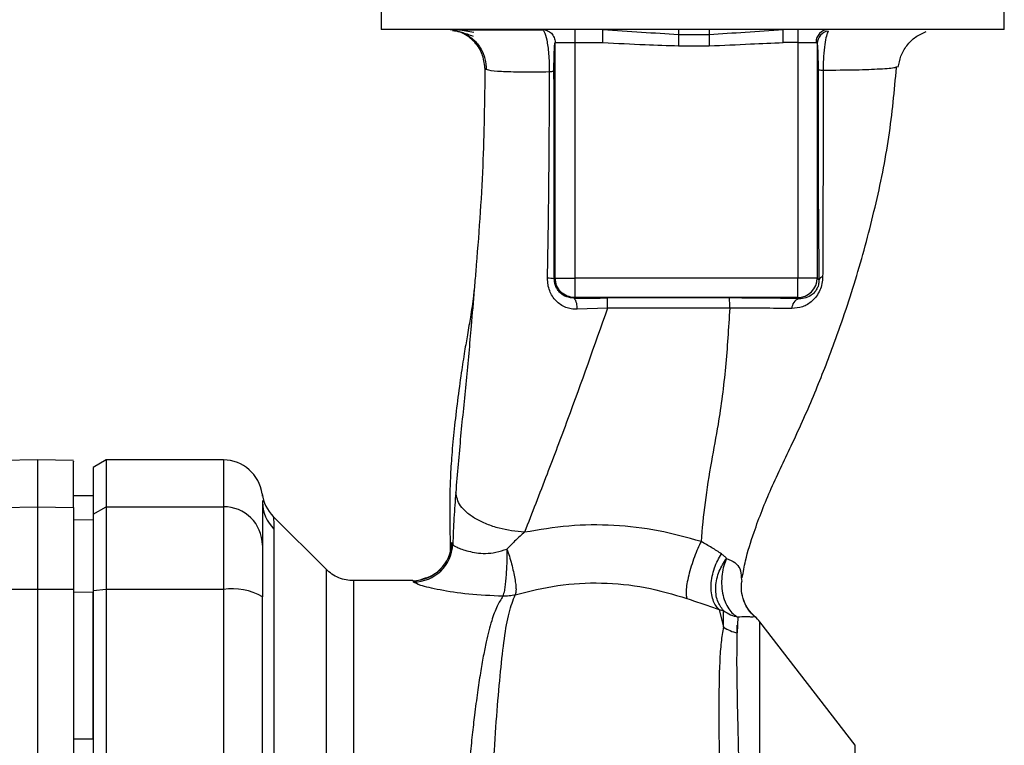
# Paper-space layout 'Blatt2' of a CAD drawing. Units: millimetres. Extents: x 0 to 4200, y 0 to 2970.
# Drawn here: x 1353 to 1429, y 1904 to 1960 of the extents above; entities that cross this region are included whole.
import ezdxf

# ---------------------------------------------------------------- set-up
doc = ezdxf.new("R2010")
doc.units = ezdxf.units.MM
doc.linetypes.add('SLD-Durchgehend', pattern=[0])
doc.layers.add('SLD-0', color=7, linetype='SLD-Durchgehend', lineweight=30)

psp = doc.layouts.new('Blatt2')

# ---------------------------------------------------------------- linework, layer by layer
at = {"layer": 'SLD-0', "ltscale": 10}
for p, q in [((1380.984, 1960.788), (1380.984, 1959.288)), ((1428.787, 1959.288), (1428.787, 1960.788)), ((1404.885, 1959.288), (1380.984, 1959.288)), ((1395.834, 1959.288), (1395.834, 1958.288)), ((1397.994, 1958.288), (1397.994, 1959.288)), ((1428.787, 1959.288), (1404.885, 1959.288)), ((1411.819, 1958.288), (1411.819, 1959.288)), ((1412.937, 1959.288), (1412.937, 1958.288)), ((1403.803, 1958.912), (1406.148, 1958.912)), ((1394.335, 1958.288), (1395.834, 1958.288)), ((1394.335, 1940.236), (1394.335, 1958.288)), ((1395.834, 1958.288), (1397.994, 1958.288)), ((1395.834, 1958.288), (1395.834, 1940.236)), ((1403.803, 1958.037), (1406.148, 1958.037)), ((1412.937, 1958.288), (1411.819, 1958.288)), ((1412.937, 1958.288), (1414.351, 1958.288)), ((1412.937, 1958.288), (1412.937, 1940.236)), ((1414.436, 1958.21), (1414.436, 1940.236)), ((1420.561, 1956.424), (1420.476, 1956.39)), ((1394.335, 1940.236), (1394.268, 1940.17)), ((1394.335, 1940.236), (1395.834, 1940.236)), ((1412.937, 1940.236), (1395.834, 1940.236)), ((1395.834, 1940.236), (1395.834, 1938.737)), ((1414.436, 1940.236), (1412.937, 1940.236)), ((1414.572, 1940.1), (1414.436, 1940.236)), ((1395.793, 1938.696), (1395.834, 1938.737)), ((1412.937, 1938.737), (1395.834, 1938.737)), ((1413.024, 1938.65), (1412.937, 1938.737)), ((1398.348, 1937.921), (1396.012, 1937.841)), ((1354.635, 1926.288), (1351.885, 1926.24)), ((1357.385, 1926.24), (1354.635, 1926.288)), ((1354.635, 1926.288), (1354.635, 1922.706)), ((1359.885, 1926.288), (1358.885, 1925.71)), ((1368.885, 1926.288), (1359.885, 1926.288)), ((1359.885, 1926.288), (1359.885, 1922.706)), ((1368.885, 1926.288), (1368.885, 1922.706)), ((1358.885, 1925.71), (1358.885, 1922.139)), ((1358.885, 1923.537), (1357.385, 1923.563)), ((1357.385, 1923.554), (1358.885, 1923.528)), ((1371.882, 1923.173), (1371.885, 1923.067)), ((1351.885, 1922.659), (1354.635, 1922.706)), ((1354.635, 1922.706), (1354.635, 1916.361)), ((1354.635, 1922.706), (1357.385, 1922.659)), ((1357.385, 1922.659), (1357.385, 1916.352)), ((1358.885, 1922.139), (1359.885, 1922.706)), ((1359.885, 1922.706), (1359.885, 1916.361)), ((1359.885, 1922.706), (1368.885, 1922.706)), ((1368.885, 1922.706), (1368.885, 1916.361)), ((1357.385, 1921.724), (1358.885, 1921.698)), ((1358.885, 1922.139), (1358.885, 1916.252)), ((1376.759, 1917.914), (1372.706, 1921.967)), ((1372.764, 1920.991), (1372.764, 1887.636)), ((1376.757, 1917.916), (1376.757, 1839.659)), ((1383.405, 1917.038), (1378.878, 1917.038)), ((1408.597, 1917.291), (1408.647, 1916.969)), ((1354.635, 1916.361), (1351.885, 1916.352)), ((1354.635, 1916.361), (1354.635, 1841.214)), ((1357.385, 1916.352), (1354.635, 1916.361)), ((1357.385, 1916.352), (1357.385, 1891.612)), ((1357.385, 1916.172), (1358.885, 1916.168)), ((1359.885, 1916.361), (1358.885, 1916.252)), ((1358.885, 1916.252), (1358.885, 1841.323)), ((1359.885, 1916.361), (1359.885, 1841.214)), ((1368.885, 1916.361), (1359.885, 1916.361)), ((1368.885, 1916.361), (1368.885, 1841.214)), ((1406.903, 1914.829), (1407.252, 1913.474)), ((1407.252, 1913.474), (1407.247, 1914.744)), ((1408.349, 1914.241), (1408.304, 1913.034)), ((1417.342, 1904.418), (1410.032, 1913.881)), ((1357.385, 1904.92), (1358.885, 1904.916)), ((1417.342, 1863.899), (1417.342, 1904.418))]:
    psp.add_line(p, q, dxfattribs=at)
at = {"layer": 'SLD-0', "ltscale": 10, "flags": 128}
for points in [[(1407.719, 1938.707), (1402.47, 1938.706), (1398.346, 1938.706)], [(1407.721, 1937.922), (1402.468, 1937.922), (1398.348, 1937.921)]]:
    psp.add_lwpolyline(points, dxfattribs=at)
at = {"layer": 'SLD-0', "ltscale": 100}
for centre, radius, start, end in [((1415.323, 1958.315), 0.973, 91.74504, 181.64471), ((1415.427, 1958.19), 0.992, 98.40471, 178.85037), ((1414.913, 1939.96), 0.369, 99.47821, 157.70519), ((1393.82, 1937.937), 2.277, 78.64988, 91.79463), ((1412.935, 1940.238), 1.501, 270.08169, 359.91831), ((1394.844, 1937.997), 1.178, 352.41677, 36.38509), ((1322.963, 1938.07), 75.386, 359.88694, 0.4833), ((1333.075, 1938.071), 74.646, 359.88576, 0.48821), ((1413.276, 1937.909), 0.783, 108.82089, 181.02944), ((1368.885, 1923.288), 3, 7.59697, 90), ((1374.832, 1924.083), 3, 187.62012, 225), ((1374.791, 1923.073), 2.905, 180.10999, 225.7681), ((1368.912, 1919.733), 2.973, 0.52532, 90.51586), ((1383.405, 1920.037), 3, 270.00768, 358.4452), ((1383.476, 1919.938), 3.002, 270.05958, 357.66933), ((1369.609, 1911.967), 4.454, 59.25767, 99.34499), ((1407.665, 1912.038), 3, 37.68724, 49.00721), ((1408.958, 1916.078), 3.113, 236.7734, 257.87741)]:
    psp.add_arc(centre, radius, start, end, dxfattribs=at)
at = {"layer": 'SLD-0', "ltscale": 10}
for points, knots in [([(1388.089, 1959.066), (1387.686, 1959.136), (1386.984, 1959.257), (1386.498, 1959.269), (1386.29, 1959.274)], [0, 0, 0, 0, 0.574038, 1, 1, 1, 1]), ([(1388.947, 1956.326), (1388.903, 1956.701), (1388.834, 1957.276), (1388.457, 1957.964), (1388.07, 1958.439), (1387.591, 1958.816), (1387.06, 1959.116), (1386.665, 1959.165), (1386.47, 1959.189)], [0, 0, 0, 0, 0.270544, 0.416002, 0.564491, 0.71298, 0.858438, 1, 1, 1, 1]), ([(1386.479, 1959.24), (1386.684, 1959.198), (1387.089, 1959.114), (1387.73, 1958.892), (1388.046, 1958.783)], [0, 0, 0, 0, 0.506271, 1, 1, 1, 1]), ([(1393.443, 1959.235), (1392.739, 1959.235), (1391.227, 1959.234), (1389.384, 1959.233), (1387.846, 1959.233), (1387.263, 1959.234), (1386.971, 1959.235)], [0, 0, 0, 0, 0.225394, 0.483599, 0.741771, 1, 1, 1, 1]), ([(1393.336, 1959.288), (1393.467, 1959.273), (1393.728, 1959.242), (1394.059, 1959.011), (1394.29, 1958.681), (1394.32, 1958.419), (1394.335, 1958.288)], [0, 0, 0, 0, 0.25, 0.5, 0.75, 1, 1, 1, 1]), ([(1393.906, 1956.031), (1393.906, 1956.27), (1393.908, 1956.744), (1393.865, 1957.416), (1393.799, 1957.998), (1393.69, 1958.613), (1393.561, 1959.079), (1393.466, 1959.154), (1393.436, 1959.178)], [0, 0, 0, 0, 0.153945, 0.305495, 0.451915, 0.594427, 0.869841, 1, 1, 1, 1]), ([(1397.994, 1959.288), (1398.981, 1959.219), (1400.907, 1959.084), (1402.853, 1958.969), (1403.803, 1958.912)], [0, 0, 0, 0, 0.512053, 1, 1, 1, 1]), ([(1403.803, 1959.288), (1403.803, 1959.272), (1403.803, 1959.241), (1403.803, 1959.024), (1403.803, 1958.912)], [0, 0, 0, 0, 0.4830953, 1, 1, 1, 1]), ([(1406.148, 1958.912), (1407.074, 1958.969), (1408.974, 1959.085), (1410.855, 1959.219), (1411.819, 1959.288)], [0, 0, 0, 0, 0.487326, 1, 1, 1, 1]), ([(1406.148, 1959.288), (1406.148, 1959.272), (1406.148, 1959.241), (1406.148, 1959.024), (1406.148, 1958.912)], [0, 0, 0, 0, 0.4830916, 1, 1, 1, 1]), ([(1415.282, 1959.171), (1415.235, 1959.06), (1415.138, 1958.838), (1415.006, 1958.159), (1414.926, 1957.398), (1414.893, 1956.699), (1414.892, 1956.332), (1414.892, 1956.147)], [0, 0, 0, 0, 0.23999, 0.48406, 0.737186, 0.868013, 1, 1, 1, 1]), ([(1387.168, 1959.077), (1387.446, 1958.935), (1388.008, 1958.649), (1388.62, 1957.919), (1388.999, 1957.076), (1389.029, 1956.482), (1389.044, 1956.196)], [0, 0, 0, 0, 0.255791, 0.515788, 0.767334, 1, 1, 1, 1]), ([(1403.803, 1958.912), (1403.803, 1958.864), (1403.803, 1958.766), (1403.803, 1958.551), (1403.803, 1958.302), (1403.803, 1958.125), (1403.803, 1958.037)], [0, 0, 0, 0, 0.245517, 0.500003, 0.754488, 1, 1, 1, 1]), ([(1406.148, 1958.912), (1406.148, 1958.864), (1406.148, 1958.766), (1406.148, 1958.551), (1406.148, 1958.302), (1406.148, 1958.125), (1406.148, 1958.037)], [0, 0, 0, 0, 0.245515, 0.5, 0.754485, 1, 1, 1, 1]), ([(1420.656, 1956.394), (1420.708, 1956.679), (1420.816, 1957.263), (1421.284, 1958.077), (1421.958, 1958.754), (1422.513, 1959), (1422.789, 1959.123)], [0, 0, 0, 0, 0.238527, 0.48954, 0.746016, 1, 1, 1, 1]), ([(1394.243, 1956.117), (1394.243, 1956.276), (1394.243, 1956.596), (1394.251, 1957.196), (1394.271, 1957.779), (1394.302, 1958.205), (1394.324, 1958.26), (1394.335, 1958.288)], [0, 0, 0, 0, 0.125034, 0.250349, 0.499547, 0.749624, 1, 1, 1, 1]), ([(1397.994, 1958.288), (1399.078, 1958.232), (1401.013, 1958.132), (1402.95, 1958.066), (1403.803, 1958.037)], [0, 0, 0, 0, 0.559998, 1, 1, 1, 1]), ([(1406.148, 1958.037), (1407.206, 1958.083), (1409.097, 1958.166), (1410.988, 1958.25), (1411.819, 1958.288)], [0, 0, 0, 0, 0.559986, 1, 1, 1, 1]), ([(1414.436, 1958.21), (1414.431, 1958.232), (1414.421, 1958.28), (1414.375, 1958.285), (1414.351, 1958.288)], [0, 0, 0, 0, 0.475985, 1, 1, 1, 1]), ([(1414.436, 1958.21), (1414.445, 1958.126), (1414.464, 1957.958), (1414.484, 1957.458), (1414.498, 1956.846), (1414.499, 1956.411), (1414.5, 1956.194)], [0, 0, 0, 0, 0.2808883, 0.5605628, 0.7804639, 1, 1, 1, 1]), ([(1388.947, 1956.326), (1388.914, 1953.835), (1388.848, 1948.695), (1388.432, 1942.99), (1388.164, 1939.815), (1388.125, 1939.356)], [0, 0, 0, 0, 0.445929, 0.919859, 1, 1, 1, 1]), ([(1393.906, 1956.031), (1393.163, 1956.024), (1391.677, 1956.008), (1390.124, 1956.05), (1389.115, 1956.145), (1389.003, 1956.266), (1388.947, 1956.326)], [0, 0, 0, 0, 0.2500554, 0.4999701, 0.7498689, 1, 1, 1, 1]), ([(1408.689, 1917.262), (1408.764, 1917.692), (1408.959, 1918.817), (1409.68, 1921.098), (1410.871, 1924.162), (1412.619, 1927.689), (1414.266, 1931.392), (1415.932, 1935.666), (1417.519, 1940.409), (1418.927, 1945.676), (1420.029, 1951.014), (1420.357, 1954.604), (1420.52, 1956.386)], [0, 0, 0, 0, 0.037265, 0.097652, 0.186574, 0.279007, 0.379235, 0.478107, 0.607991, 0.73783, 0.869841, 1, 1, 1, 1]), ([(1414.5, 1956.194), (1414.498, 1954.67), (1414.495, 1951.622), (1414.51, 1947.391), (1414.534, 1943.529), (1414.559, 1941.243), (1414.572, 1940.1)], [0, 0, 0, 0, 0.27999, 0.559987, 0.780012, 1, 1, 1, 1]), ([(1414.892, 1956.147), (1414.837, 1956.15), (1414.725, 1956.156), (1414.604, 1956.168), (1414.521, 1956.181), (1414.507, 1956.19), (1414.5, 1956.194)], [0, 0, 0, 0, 0.2469144, 0.4999756, 0.7530495, 1, 1, 1, 1]), ([(1414.892, 1956.147), (1414.89, 1954.366), (1414.887, 1950.801), (1414.877, 1945.469), (1414.861, 1942.037), (1414.853, 1940.325)], [0, 0, 0, 0, 0.333582, 0.667367, 1, 1, 1, 1]), ([(1420.476, 1956.39), (1420.453, 1956.379), (1420.323, 1956.316), (1419.313, 1956.242), (1417.512, 1956.165), (1415.765, 1956.153), (1414.892, 1956.147)], [0, 0, 0, 0, 0.066405, 0.37787, 0.689198, 1, 1, 1, 1]), ([(1393.749, 1940.213), (1393.792, 1942.85), (1393.877, 1948.135), (1393.896, 1953.396), (1393.906, 1956.031)], [0, 0, 0, 0, 0.498941, 1, 1, 1, 1]), ([(1394.243, 1956.117), (1394.237, 1956.109), (1394.225, 1956.093), (1394.154, 1956.07), (1394.05, 1956.049), (1393.953, 1956.037), (1393.906, 1956.031)], [0, 0, 0, 0, 0.247399, 0.5, 0.752601, 1, 1, 1, 1]), ([(1394.268, 1940.17), (1394.27, 1943.155), (1394.273, 1948.487), (1394.252, 1953.785), (1394.243, 1956.117)], [0, 0, 0, 0, 0.559911, 1, 1, 1, 1]), ([(1414.853, 1940.325), (1414.842, 1940.152), (1414.821, 1939.806), (1414.648, 1939.288), (1414.386, 1938.838), (1413.956, 1938.366), (1413.325, 1937.971), (1412.769, 1937.92), (1412.493, 1937.895)], [0, 0, 0, 0, 0.129882, 0.259893, 0.387986, 0.514349, 0.759532, 1, 1, 1, 1]), ([(1396.012, 1937.841), (1395.863, 1937.844), (1395.567, 1937.851), (1395.139, 1937.976), (1394.745, 1938.182), (1394.398, 1938.471), (1394.112, 1938.832), (1393.9, 1939.254), (1393.767, 1939.723), (1393.755, 1940.049), (1393.749, 1940.213)], [0, 0, 0, 0, 0.122001, 0.243379, 0.365027, 0.487801, 0.612385, 0.739254, 0.86866, 1, 1, 1, 1]), ([(1395.793, 1938.696), (1395.596, 1938.715), (1395.204, 1938.753), (1394.78, 1939.028), (1394.523, 1939.326), (1394.377, 1939.588), (1394.285, 1939.87), (1394.274, 1940.072), (1394.268, 1940.17)], [0, 0, 0, 0, 0.255092, 0.50918, 0.643262, 0.75783, 0.882209, 1, 1, 1, 1]), ([(1414.572, 1940.1), (1414.568, 1939.996), (1414.563, 1939.842), (1414.504, 1939.623), (1414.421, 1939.415), (1414.272, 1939.182), (1413.983, 1938.899), (1413.578, 1938.695), (1413.219, 1938.644), (1413.034, 1938.65), (1413.024, 1938.65)], [0, 0, 0, 0, 0.114927, 0.169518, 0.224003, 0.336882, 0.460116, 0.725334, 0.984104, 1, 1, 1, 1]), ([(1388.122, 1939.356), (1388.104, 1939.191), (1388.03, 1938.488), (1387.858, 1937.386), (1387.63, 1936.03), (1387.38, 1934.612), (1387.118, 1932.877), (1386.831, 1930.804), (1386.589, 1928.747), (1386.406, 1926.846), (1386.306, 1925.268), (1386.265, 1924.091), (1386.244, 1922.959), (1386.258, 1921.421), (1386.272, 1920.083), (1386.282, 1919.294), (1386.284, 1919.122)], [0, 0, 0, 0, 0.037169, 0.158113, 0.251356, 0.324156, 0.405724, 0.50413, 0.604899, 0.695371, 0.766074, 0.79595, 0.824112, 0.886161, 0.975118, 1, 1, 1, 1]), ([(1388.125, 1939.356), (1388.048, 1938.426), (1387.855, 1936.097), (1387.511, 1932.349), (1387.067, 1928.082), (1386.828, 1925.238), (1386.707, 1923.797)], [0, 0, 0, 0, 0.179162, 0.448703, 0.720566, 1, 1, 1, 1]), ([(1395.793, 1938.696), (1396.265, 1938.699), (1397.109, 1938.705), (1397.968, 1938.705), (1398.346, 1938.706)], [0, 0, 0, 0, 0.560125, 1, 1, 1, 1]), ([(1413.024, 1938.65), (1412.095, 1938.668), (1410.434, 1938.7), (1408.549, 1938.705), (1407.719, 1938.707)], [0, 0, 0, 0, 0.559672, 1, 1, 1, 1]), ([(1398.348, 1937.921), (1397.339, 1935.063), (1395.826, 1930.775), (1393.64, 1924.996), (1392.555, 1922.213), (1391.982, 1920.743)], [0, 0, 0, 0, 0.485441, 0.728216, 1, 1, 1, 1]), ([(1407.721, 1937.922), (1407.63, 1936.412), (1407.449, 1933.408), (1406.941, 1929.503), (1406.288, 1926.051), (1405.786, 1922.993), (1405.61, 1921.024), (1405.522, 1920.038)], [0, 0, 0, 0, 0.242472, 0.482687, 0.640941, 0.820361, 1, 1, 1, 1]), ([(1412.493, 1937.895), (1411.749, 1937.905), (1410.265, 1937.927), (1408.567, 1937.923), (1407.721, 1937.922)], [0, 0, 0, 0, 0.50183, 1, 1, 1, 1]), ([(1357.385, 1922.659), (1357.385, 1923.353), (1357.385, 1924.744), (1357.385, 1925.787), (1357.385, 1926.243), (1357.385, 1926.197), (1357.385, 1926.184)], [0, 0, 0, 0, 0.320004, 0.641271, 0.89421, 1, 1, 1, 1]), ([(1371.859, 1923.685), (1371.863, 1923.681), (1371.866, 1923.677), (1371.871, 1923.523), (1371.871, 1923.522)], [0, 0, 0, 0, 0.994464, 1, 1, 1, 1]), ([(1386.707, 1923.797), (1386.66, 1923.147), (1386.564, 1921.843), (1386.506, 1920.493), (1386.476, 1919.816)], [0, 0, 0, 0, 0.498278, 1, 1, 1, 1]), ([(1391.981, 1920.743), (1391.319, 1920.821), (1390.299, 1920.941), (1389.071, 1921.358), (1388.225, 1921.763), (1387.544, 1922.243), (1386.885, 1922.918), (1386.777, 1923.451), (1386.707, 1923.797)], [0, 0, 0, 0, 0.239375, 0.368312, 0.500009, 0.631705, 0.760639, 1, 1, 1, 1]), ([(1371.885, 1923.067), (1371.885, 1922.716), (1371.885, 1922.089), (1371.885, 1920.471), (1371.885, 1919.76)], [0, 0, 0, 0, 0.5599856, 1, 1, 1, 1]), ([(1372.711, 1921.962), (1372.712, 1921.954), (1372.714, 1921.938), (1372.728, 1921.805), (1372.744, 1921.597), (1372.76, 1921.314), (1372.763, 1921.105), (1372.764, 1920.991)], [0, 0, 0, 0, 0.196619, 0.390202, 0.640526, 0.805303, 1, 1, 1, 1]), ([(1391.981, 1920.743), (1391.756, 1920.546), (1391.295, 1920.145), (1390.861, 1919.691), (1390.64, 1919.46)], [0, 0, 0, 0, 0.4894252, 1, 1, 1, 1]), ([(1405.522, 1920.038), (1404.438, 1920.343), (1402.263, 1920.953), (1398.836, 1921.333), (1395.372, 1921.321), (1393.111, 1920.935), (1391.982, 1920.743)], [0, 0, 0, 0, 0.248657, 0.498914, 0.749801, 1, 1, 1, 1]), ([(1386.403, 1919.956), (1386.376, 1919.934), (1386.322, 1919.89), (1386.283, 1919.579), (1386.288, 1919.209), (1386.289, 1919.122)], [0, 0, 0, 0, 0.433752, 0.866247, 1, 1, 1, 1]), ([(1386.476, 1919.816), (1386.462, 1919.856), (1386.438, 1919.928), (1386.414, 1919.947), (1386.403, 1919.956)], [0, 0, 0, 0, 0.560267, 1, 1, 1, 1]), ([(1405.522, 1920.038), (1405.439, 1919.864), (1405.264, 1919.501), (1405.007, 1918.856), (1404.765, 1918.151), (1404.566, 1917.437), (1404.43, 1916.788), (1404.368, 1916.262), (1404.372, 1915.878), (1404.423, 1915.74), (1404.447, 1915.673)], [0, 0, 0, 0, 0.112383, 0.23492, 0.365304, 0.499997, 0.634691, 0.765076, 0.887615, 1, 1, 1, 1]), ([(1407.093, 1919.088), (1406.859, 1919.247), (1406.4, 1919.559), (1405.811, 1919.88), (1405.522, 1920.038)], [0, 0, 0, 0, 0.509367, 1, 1, 1, 1]), ([(1371.885, 1919.76), (1371.885, 1919.603), (1371.885, 1919.282), (1371.885, 1917.973), (1371.885, 1916.607), (1371.885, 1915.795)], [0, 0, 0, 0, 0.278154, 0.570521, 1, 1, 1, 1]), ([(1386.476, 1919.816), (1386.547, 1919.749), (1386.69, 1919.616), (1387.468, 1919.338), (1388.282, 1919.163), (1389.001, 1919.108), (1389.809, 1919.191), (1390.356, 1919.368), (1390.64, 1919.46)], [0, 0, 0, 0, 0.244618, 0.490049, 0.613034, 0.736426, 0.863582, 1, 1, 1, 1]), ([(1390.64, 1919.46), (1390.635, 1919.079), (1390.628, 1918.496), (1390.587, 1917.726), (1390.546, 1917.171), (1390.496, 1916.688), (1390.424, 1916.169), (1390.364, 1915.972), (1390.325, 1915.844)], [0, 0, 0, 0, 0.243766, 0.373824, 0.505776, 0.636885, 0.764517, 1, 1, 1, 1]), ([(1390.64, 1919.46), (1390.701, 1919.275), (1390.826, 1918.898), (1390.993, 1918.31), (1391.137, 1917.73), (1391.245, 1917.192), (1391.311, 1916.733), (1391.348, 1916.254), (1391.306, 1916.075), (1391.279, 1915.959)], [0, 0, 0, 0, 0.12411, 0.253674, 0.386232, 0.518956, 0.649001, 0.773848, 1, 1, 1, 1]), ([(1406.903, 1914.83), (1406.814, 1914.926), (1406.629, 1915.124), (1406.43, 1915.557), (1406.307, 1916.093), (1406.284, 1916.711), (1406.364, 1917.365), (1406.539, 1918.004), (1406.783, 1918.591), (1406.992, 1918.927), (1407.093, 1919.088)], [0, 0, 0, 0, 0.114824, 0.237947, 0.367296, 0.5, 0.632704, 0.762053, 0.885176, 1, 1, 1, 1]), ([(1407.247, 1914.744), (1407.071, 1914.979), (1406.801, 1915.342), (1406.659, 1916.017), (1406.64, 1916.585), (1406.728, 1917.177), (1406.955, 1917.933), (1407.276, 1918.423), (1407.484, 1918.742)], [0, 0, 0, 0, 0.239237, 0.3682, 0.499958, 0.631723, 0.760704, 1, 1, 1, 1]), ([(1407.093, 1919.088), (1407.165, 1919.034), (1407.311, 1918.925), (1407.426, 1918.804), (1407.484, 1918.742)], [0, 0, 0, 0, 0.490878, 1, 1, 1, 1]), ([(1407.484, 1918.742), (1407.41, 1918.56), (1407.256, 1918.181), (1407.123, 1917.518), (1407.082, 1916.799), (1407.159, 1916.076), (1407.348, 1915.414), (1407.631, 1914.873), (1407.969, 1914.469), (1408.225, 1914.315), (1408.349, 1914.241)], [0, 0, 0, 0, 0.113201, 0.235941, 0.365979, 0.499999, 0.63402, 0.764058, 0.886798, 1, 1, 1, 1]), ([(1407.484, 1918.742), (1407.715, 1918.643), (1408.198, 1918.437), (1408.584, 1917.894), (1408.592, 1917.513), (1408.597, 1917.291)], [0, 0, 0, 0, 0.278055, 0.580865, 1, 1, 1, 1]), ([(1378.878, 1917.038), (1378.684, 1917.048), (1378.291, 1917.07), (1377.723, 1917.25), (1377.195, 1917.524), (1376.902, 1917.786), (1376.757, 1917.916)], [0, 0, 0, 0, 0.247575, 0.5, 0.752425, 1, 1, 1, 1]), ([(1385.565, 1917.958), (1385.395, 1917.784), (1385.048, 1917.43), (1384.316, 1917.202), (1383.943, 1917.086)], [0, 0, 0, 0, 0.490181, 1, 1, 1, 1]), ([(1378.878, 1917.038), (1378.878, 1916.974), (1378.878, 1916.848), (1378.878, 1915.832), (1378.878, 1914.229), (1378.878, 1912.007), (1378.878, 1909.22), (1378.878, 1905.912), (1378.878, 1902.139), (1378.878, 1897.967), (1378.878, 1893.467), (1378.878, 1888.716), (1378.878, 1883.794), (1378.878, 1878.788), (1378.878, 1873.781), (1378.878, 1868.859), (1378.878, 1864.108), (1378.878, 1859.608), (1378.878, 1855.436), (1378.878, 1851.663), (1378.878, 1848.355), (1378.878, 1845.568), (1378.878, 1843.346), (1378.878, 1841.743), (1378.878, 1840.727), (1378.878, 1840.601), (1378.878, 1840.538)], [0, 0, 0, 0, 0.0416668, 0.0833336, 0.1250004, 0.1666672, 0.208334, 0.2500008, 0.2916676, 0.3333344, 0.3750012, 0.4166679, 0.4583347, 0.5000015, 0.5416683, 0.5833351, 0.6250019, 0.6666687, 0.7083355, 0.7500023, 0.7916691, 0.8333359, 0.8750027, 0.9166695, 0.9583363, 1, 1, 1, 1]), ([(1383.479, 1916.935), (1383.466, 1916.968), (1383.441, 1917.027), (1383.416, 1917.034), (1383.405, 1917.038)], [0, 0, 0, 0, 0.5599934, 1, 1, 1, 1]), ([(1390.326, 1915.844), (1389.428, 1915.886), (1387.65, 1915.969), (1385.43, 1916.315), (1383.848, 1916.696), (1383.602, 1916.856), (1383.479, 1916.935)], [0, 0, 0, 0, 0.2585086, 0.5117387, 0.7582577, 1, 1, 1, 1]), ([(1391.279, 1915.959), (1392.357, 1916.231), (1394.509, 1916.773), (1397.9, 1916.936), (1401.277, 1916.614), (1403.387, 1915.988), (1404.447, 1915.673)], [0, 0, 0, 0, 0.250236, 0.499302, 0.748566, 1, 1, 1, 1]), ([(1408.801, 1915.496), (1408.728, 1915.741), (1408.585, 1916.222), (1408.627, 1916.722), (1408.647, 1916.969)], [0, 0, 0, 0, 0.507865, 1, 1, 1, 1]), ([(1358.885, 1904.916), (1358.885, 1907.024), (1358.885, 1910.787), (1358.885, 1914.523), (1358.885, 1916.168)], [0, 0, 0, 0, 0.559996, 1, 1, 1, 1]), ([(1371.885, 1888.071), (1371.885, 1893.279), (1371.885, 1902.579), (1371.885, 1911.756), (1371.885, 1915.795)], [0, 0, 0, 0, 0.559975, 1, 1, 1, 1]), ([(1390.326, 1915.844), (1390.176, 1915.603), (1389.85, 1915.08), (1389.437, 1913.935), (1389.095, 1912.62), (1388.817, 1911.242), (1388.593, 1909.953), (1388.369, 1908.454), (1388.161, 1906.866), (1387.969, 1905.204), (1387.79, 1903.481), (1387.607, 1901.53), (1387.411, 1899.244), (1387.207, 1896.637), (1387, 1893.739), (1386.828, 1891.122), (1386.682, 1888.752), (1386.554, 1886.566), (1386.411, 1884.04), (1386.266, 1881.404), (1386.123, 1878.761), (1385.983, 1876.172), (1385.857, 1873.81), (1385.747, 1871.661), (1385.664, 1869.8), (1385.593, 1867.976), (1385.519, 1866.21), (1385.432, 1864.406), (1385.321, 1862.372), (1385.206, 1860.321), (1385.11, 1858.251), (1385.031, 1856.335), (1384.934, 1854.43), (1384.822, 1852.622), (1384.73, 1850.917), (1384.662, 1849.322), (1384.57, 1847.656), (1384.458, 1846.077), (1384.346, 1844.522), (1384.252, 1843.186), (1384.159, 1842.082), (1384.073, 1841.299), (1383.993, 1840.797), (1383.929, 1840.545), (1383.893, 1840.564), (1383.881, 1840.571)], [0, 0, 0, 0, 0.024603, 0.053594, 0.086987, 0.106707, 0.127771, 0.15018, 0.173933, 0.193359, 0.214322, 0.236823, 0.260861, 0.289551, 0.31852, 0.347771, 0.36524, 0.385549, 0.408697, 0.434683, 0.457295, 0.480338, 0.504815, 0.521591, 0.539322, 0.556353, 0.572699, 0.589562, 0.608499, 0.63278, 0.651949, 0.673674, 0.695399, 0.717124, 0.738849, 0.760573, 0.782297, 0.812331, 0.837814, 0.869183, 0.900314, 0.929276, 0.956068, 0.984771, 1, 1, 1, 1]), ([(1386.853, 1838.676), (1386.856, 1838.691), (1386.89, 1838.826), (1386.962, 1839.683), (1387.067, 1841.265), (1387.177, 1843.495), (1387.324, 1846.297), (1387.44, 1849.525), (1387.611, 1853.267), (1387.733, 1857.363), (1387.913, 1861.797), (1388.09, 1866.474), (1388.225, 1871.325), (1388.426, 1876.271), (1388.612, 1881.237), (1388.803, 1886.146), (1388.999, 1890.914), (1389.204, 1895.462), (1389.417, 1899.724), (1389.639, 1903.632), (1389.879, 1907.126), (1390.144, 1910.155), (1390.435, 1912.665), (1390.762, 1914.672), (1391.107, 1915.531), (1391.279, 1915.959)], [0, 0, 0, 0, 0.005692, 0.051948, 0.098118, 0.144097, 0.190059, 0.236067, 0.28166, 0.327558, 0.372895, 0.418687, 0.464009, 0.509238, 0.554517, 0.599659, 0.644666, 0.689553, 0.734335, 0.778986, 0.823495, 0.867894, 0.912145, 0.956199, 1, 1, 1, 1]), ([(1404.447, 1915.673), (1404.887, 1915.521), (1405.783, 1915.211), (1406.525, 1914.959), (1406.903, 1914.83)], [0, 0, 0, 0, 0.490536, 1, 1, 1, 1]), ([(1409.635, 1914.299), (1409.442, 1914.491), (1409.048, 1914.882), (1408.847, 1915.398), (1408.745, 1915.661)], [0, 0, 0, 0, 0.490087, 1, 1, 1, 1]), ([(1409.64, 1914.278), (1409.465, 1914.451), (1409.108, 1914.805), (1408.904, 1915.263), (1408.801, 1915.496)], [0, 0, 0, 0, 0.492139, 1, 1, 1, 1]), ([(1406.903, 1914.829), (1406.965, 1914.816), (1407.093, 1914.789), (1407.195, 1914.759), (1407.247, 1914.744)], [0, 0, 0, 0, 0.4870811, 1, 1, 1, 1]), ([(1407.247, 1914.744), (1407.425, 1914.628), (1407.767, 1914.406), (1408.16, 1914.295), (1408.349, 1914.242)], [0, 0, 0, 0, 0.520577, 1, 1, 1, 1]), ([(1409.64, 1914.278), (1409.587, 1914.261), (1409.51, 1914.236), (1409.015, 1914.269), (1408.562, 1914.25), (1408.349, 1914.241)], [0, 0, 0, 0, 0.534807, 0.780658, 1, 1, 1, 1]), ([(1409.64, 1914.278), (1409.639, 1914.285), (1409.636, 1914.297), (1409.634, 1914.301), (1409.633, 1914.302)], [0, 0, 0, 0, 0.560028, 1, 1, 1, 1]), ([(1407.252, 1913.474), (1407.184, 1913.107), (1407.047, 1912.375), (1406.919, 1910.376), (1406.872, 1907.159), (1406.929, 1902.284), (1407.004, 1898.346), (1407.042, 1896.373)], [0, 0, 0, 0, 0.124697, 0.249346, 0.498802, 0.748883, 1, 1, 1, 1]), ([(1408.293, 1911.531), (1408.293, 1911.865), (1408.293, 1912.623), (1408.293, 1913.274), (1408.293, 1913.638)], [0, 0, 0, 0, 0.4398431, 1, 1, 1, 1]), ([(1408.585, 1895.889), (1408.544, 1897.827), (1408.46, 1901.703), (1408.35, 1906.531), (1408.262, 1910.514), (1408.29, 1912.194), (1408.304, 1913.034)], [0, 0, 0, 0, 0.25018, 0.500188, 0.750117, 1, 1, 1, 1])]:
    psp.add_open_spline(points, degree=3, knots=knots, dxfattribs=at)
for points in [[(1395.834, 1938.737), (1395.638, 1938.76), (1395.245, 1938.805), (1394.75, 1939.152), (1394.403, 1939.647), (1394.358, 1940.04), (1394.335, 1940.236)], [(1412.937, 1938.737), (1412.937, 1938.765), (1412.937, 1938.822), (1412.937, 1939.171), (1412.937, 1939.66), (1412.937, 1940.044), (1412.937, 1940.236)], [(1391.279, 1915.959), (1391.123, 1915.921), (1390.812, 1915.843), (1390.488, 1915.843), (1390.326, 1915.844)], [(1410.039, 1888.782), (1410.039, 1890.554), (1410.039, 1894.097), (1410.039, 1898.951), (1410.039, 1903.306), (1410.039, 1907.028), (1410.039, 1910.032), (1410.039, 1912.217), (1410.039, 1913.611), (1410.039, 1913.785), (1410.039, 1913.872)]]:
    psp.add_open_spline(points, degree=3, dxfattribs=at)

doc.saveas('drawing.dxf')
